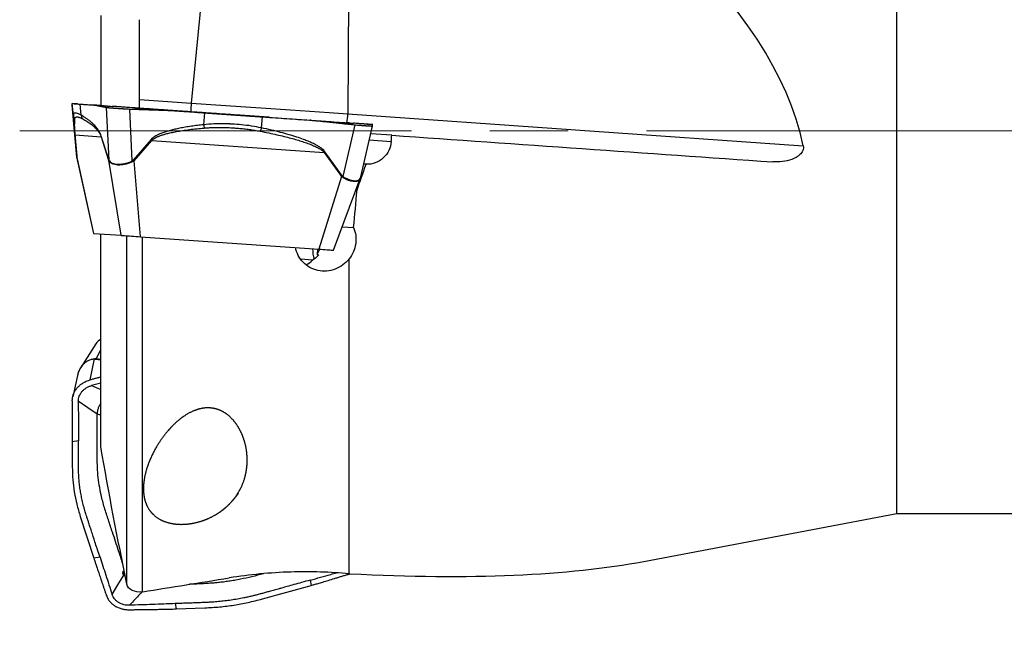
# Model space of a CAD drawing. Units: millimetres. Extents: x 5 to 292, y 5 to 205.
# Drawn here: x 21 to 53, y 151 to 171 of the extents above; entities that cross this region are included whole.
import ezdxf

# ---------------------------------------------------------------- set-up
doc = ezdxf.new("R2010")
doc.units = ezdxf.units.MM
doc.linetypes.add('CENTERX2', pattern=[20.32, 12.7, -2.54, 2.54, -2.54])
doc.layers.add('DÜNNE_LINIE', color=7, linetype='Continuous')
doc.styles.add('SLDTEXTSTYLE1', font='TXT', dxfattribs={"width": 0.75})
doc.dimstyles.new('SLDDIMSTYLE0', dxfattribs={"dimtxt": 3, "dimasz": 3, "dimexe": 0, "dimexo": 0.0625, "dimgap": 0.75, "dimtad": 1, "dimdec": 1, "dimrnd": 1e-09, "dimzin": 12, "dimdsep": 46, "dimtxsty": 'SLDTEXTSTYLE1', "dimsah": 1, "dimcen": 0.09, "dimadec": 0, "dimazin": 3, "dimtfac": 1, "dimtofl": 0, "dimtmove": 0, "dimatfit": 3, "dimfxl": 1, "dimfrac": 2, "dimtolj": 1, "dimtzin": 12, "dimarcsym": 0})

# ---------------------------------------------------------------- blocks, each defined once
blk = doc.blocks.new('_D')
at = {"layer": 'DÜNNE_LINIE', "color": 7}
for p, q in [((218.124, 154.609), (218.124, 139.862)), ((23.159, 146.758), (23.159, 139.862)), ((23.159, 140.862), (218.124, 140.862))]:
    blk.add_line(p, q, dxfattribs=at)
for points in [[(23.159, 140.862), (26.159, 140.112), (26.159, 141.612)], [(218.124, 140.862), (215.124, 141.612), (215.124, 140.112)]]:
    blk.add_solid(points, dxfattribs=at)
at = {"layer": 'DÜNNE_LINIE', "color": 7, "insert": (116.098, 144.73, 0.1), "char_height": 3, "attachment_point": 1, "style": 'SLDTEXTSTYLE1'}
blk.add_mtext('195', dxfattribs=at)

msp = doc.modelspace()

# ---------------------------------------------------------------- linework, layer by layer
at = {"color": 7, "linetype": 'Continuous', "lineweight": 30}
for p, q in [((28.2351, 180.6738), (27.003, 167.914)), ((32.151, 179.8118), (32.0818, 167.5588)), ((49.8744, 167.0092), (49.8744, 179.4092)), ((24.0744, 170.7503), (24.0744, 167.8316)), ((25.3244, 168.0313), (25.3244, 170.6147)), ((23.1465, 167.8961), (23.1486, 167.896)), ((23.3202, 167.884), (23.1465, 167.8961)), ((23.1825, 167.5079), (23.1486, 167.896)), ((25.3244, 168.0313), (27.003, 167.914)), ((25.3244, 167.7427), (25.3244, 168.0313)), ((23.2951, 166.1638), (23.1472, 167.8497)), ((23.3425, 167.8824), (23.3428, 167.8824)), ((23.438, 167.519), (23.4066, 167.8779)), ((23.4067, 167.8779), (23.8483, 167.847)), ((24.2932, 167.8159), (23.7726, 167.8524)), ((24.0469, 167.8332), (23.9916, 167.837)), ((24.2491, 167.773), (24.3351, 166.0626)), ((25.0945, 166.038), (25.0099, 167.7194)), ((26.7216, 167.6461), (25.1429, 167.7565)), ((25.1731, 167.7544), (25.1703, 167.7546)), ((25.1731, 167.7544), (25.5143, 167.7305)), ((26.4842, 167.6627), (26.5054, 167.6612)), ((26.5145, 167.6606), (27.446, 167.5955)), ((27.4099, 167.2123), (27.446, 167.5955)), ((23.1833, 167.516), (23.1825, 167.5079)), ((29.5186, 167.4505), (28.5871, 167.5157)), ((29.2783, 167.1106), (29.3115, 167.465)), ((29.3115, 167.465), (30.8902, 167.3546)), ((30.8628, 167.3565), (30.8902, 167.3546)), ((32.0818, 167.5588), (46.8433, 166.5266)), ((32.3037, 167.2098), (31.916, 165.5325)), ((32.4983, 165.5202), (32.8795, 167.1691)), ((32.6872, 167.229), (32.6883, 167.2289)), ((32.7129, 167.2272), (32.8865, 167.215)), ((32.8865, 167.215), (32.8845, 167.2152)), ((49.8744, 154.6092), (49.8744, 167.0092)), ((23.232, 166.8991), (23.2926, 166.1929)), ((23.2977, 166.172), (23.2371, 166.8782)), ((23.2371, 166.8782), (24.0849, 166.8189)), ((24.0849, 166.8189), (24.0871, 166.8392)), ((24.0849, 166.8189), (24.3256, 166.0618)), ((24.3278, 166.0821), (24.0871, 166.8392)), ((25.6999, 166.7265), (25.1249, 166.0648)), ((25.152, 166.0424), (25.7269, 166.7041)), ((25.7269, 166.7041), (31.3138, 166.3134)), ((33.5024, 166.8712), (32.8216, 166.9188)), ((31.3138, 166.3134), (31.3394, 166.3321)), ((31.3138, 166.3134), (31.872, 165.5341)), ((31.8976, 165.5527), (31.3394, 166.3321)), ((23.2926, 166.1929), (23.2951, 166.1638)), ((23.2977, 166.172), (23.2926, 166.1929)), ((23.2992, 166.1409), (23.2951, 166.1638)), ((23.3092, 166.1061), (23.2951, 166.1638)), ((23.8443, 163.6872), (23.2977, 166.172)), ((23.2977, 166.172), (23.2992, 166.1409)), ((23.2992, 166.1409), (23.3059, 166.1091)), ((23.3033, 166.1086), (23.8378, 163.6876)), ((24.3256, 166.0618), (24.7221, 163.6258)), ((24.3347, 166.0407), (24.3256, 166.0618)), ((24.3351, 166.0626), (24.3278, 166.0821)), ((24.3347, 166.0407), (24.3351, 166.0626)), ((25.1249, 166.0648), (25.0945, 166.038)), ((25.11, 166.0143), (25.0945, 166.038)), ((25.152, 166.0424), (25.11, 166.0143)), ((25.3574, 163.5814), (25.152, 166.0424)), ((32.6719, 165.9273), (32.5937, 165.9328)), ((31.872, 165.5341), (31.142, 163.1769)), ((31.6163, 163.1437), (32.4825, 165.4667)), ((31.8987, 165.5117), (31.872, 165.5341)), ((31.916, 165.5325), (31.8976, 165.5527)), ((31.8987, 165.5117), (31.916, 165.5325)), ((32.4637, 165.4303), (32.4767, 165.4656)), ((32.4764, 165.4651), (32.4983, 165.5202)), ((32.379, 165.0953), (32.3449, 165.0976)), ((31.9006, 163.9062), (32.2673, 163.8805)), ((23.8443, 163.6872), (24.7221, 163.6258)), ((24.0744, 156.7814), (24.0744, 163.6711)), ((24.9194, 152.3136), (24.9194, 163.612)), ((25.3574, 163.5814), (31.142, 163.1769)), ((25.4274, 152.0727), (25.4274, 163.5765)), ((31.0966, 163.1801), (31.084, 163.0001)), ((30.9397, 162.8219), (30.5523, 162.849)), ((31.084, 163.0001), (31.1402, 162.9961)), ((32.1244, 152.6572), (32.1244, 162.8626)), ((23.9107, 160.105), (23.4209, 159.3434)), ((23.723, 158.9376), (23.8734, 159.6173)), ((23.8877, 159.6279), (23.8734, 159.6174)), ((23.8734, 159.6174), (23.8945, 159.6161)), ((23.8877, 159.6279), (23.9173, 159.6278)), ((23.4176, 159.3336), (23.4233, 159.3418)), ((23.3156, 159.0859), (23.162, 158.3918)), ((24.0744, 158.8382), (23.7726, 158.7544)), ((24.0744, 157.7954), (23.955, 157.8316)), ((23.3459, 156.9637), (23.1465, 156.9305)), ((23.1465, 156.9305), (23.1486, 156.1219)), ((23.4067, 154.5114), (23.8483, 153.1563)), ((41.6725, 153.0566), (49.8744, 154.6092)), ((49.8744, 154.6092), (62.778, 154.6092)), ((24.0469, 153.1894), (23.8483, 153.1563)), ((24.8141, 152.7561), (24.8283, 152.7746)), ((24.8188, 152.6085), (24.8421, 152.5925)), ((24.8296, 152.768), (24.8244, 152.7695)), ((24.8433, 152.613), (24.8421, 152.5925)), ((24.8421, 152.5925), (24.8668, 152.5797)), ((29.3115, 151.84), (30.8902, 152.2786)), ((30.86, 152.45), (30.8902, 152.2786)), ((26.4842, 151.6884), (26.5145, 151.5164)), ((26.5145, 151.5164), (27.446, 151.5507))]:
    msp.add_line(p, q, dxfattribs=at)
at = {"color": 8, "linetype": 'Continuous', "lineweight": 30}
for p, q in [((32.776, 166.7215), (33.4884, 166.6717)), ((23.9173, 159.6278), (24.0744, 159.9176)), ((23.8945, 159.6161), (24.0744, 159.5907)), ((24.0744, 159.6056), (23.9173, 159.6278)), ((23.4027, 159.3118), (23.4176, 159.3336)), ((23.7726, 158.7544), (24.0744, 158.6304)), ((24.8622, 152.6031), (24.8433, 152.613))]:
    msp.add_line(p, q, dxfattribs=at)
at = {"color": 7, "linetype": 'Continuous', "lineweight": 30, "flags": 128}
for points in [[(27.003, 167.914), (27.3232, 167.8916), (27.6446, 167.8691), (27.9669, 167.8466), (28.2897, 167.824), (28.6128, 167.8014), (28.9357, 167.7788), (29.2581, 167.7563), (29.5797, 167.7338), (29.9002, 167.7114), (30.2191, 167.6891), (30.5362, 167.6669), (30.851, 167.6449), (31.1633, 167.623), (31.4728, 167.6014), (31.7791, 167.58), (32.0818, 167.5588)], [(29.5489, 167.4484), (29.5277, 167.4499), (29.5186, 167.4505)], [(23.8378, 163.6876), (23.838, 163.6876), (23.8443, 163.6872)], [(24.7221, 163.6258), (24.7379, 163.6247), (24.7626, 163.623), (24.796, 163.6206), (24.8375, 163.6177), (24.8864, 163.6143), (24.9419, 163.6104), (25.0031, 163.6062), (25.069, 163.6015), (25.1385, 163.5967), (25.2105, 163.5916), (25.2839, 163.5865), (25.3574, 163.5814)], [(31.084, 163.0001), (31.1334, 163.087), (31.1725, 163.1747)], [(31.142, 163.1769), (31.214, 163.1718), (31.2831, 163.167), (31.3482, 163.1625), (31.4081, 163.1583), (31.462, 163.1545), (31.5088, 163.1512), (31.5479, 163.1485), (31.5786, 163.1463), (31.6004, 163.1448), (31.613, 163.1439), (31.6163, 163.1437)], [(23.3425, 158.2459), (23.3443, 157.5773), (23.3459, 156.9637)], [(23.955, 157.8316), (23.6488, 158.0387), (23.3425, 158.2459)], [(24.4387, 151.9873), (24.6287, 152.2979), (24.8188, 152.6085)]]:
    msp.add_lwpolyline(points, dxfattribs=at)
at = {"color": 8, "linetype": 'Continuous', "lineweight": 30}
for centre, radius, start, end in [((30.1143, 167.6086), 3.1263, 174.39388, 179.67067), ((30.7852, 167.5617), 1.2966, 347.11478, 359.87142)]:
    msp.add_arc(centre, radius, start, end, dxfattribs=at)
at = {"color": 7, "linetype": 'Continuous', "lineweight": 30}
for centre, radius, start, end in [((23.3049, 166.9058), 0.0732, 185.26292, 202.15566), ((26.6866, 167.89), 1.5256, 229.69751, 231.01732), ((24.4132, 166.0625), 0.0876, 167.12022, 180.47689), ((26.1128, 167.2291), 1.5269, 229.68557, 231.00377), ((31.4829, 166.0957), 0.6832, 304.71634, 307.37158), ((32.3035, 163.1942), 1.3641, 180.13122, 194.70416), ((30.2458, 163.5303), 0.9916, 299.36725, 314.40483), ((23.9703, 159.4967), 0.1414, 111.98833, 122.36397)]:
    msp.add_arc(centre, radius, start, end, dxfattribs=at)
for centre, major_axis, ratio, start_param, end_param in [((-14.883, 168.8782), (61.874, -4.4645), 0.3444894, 0.0982769, 0.7324523), ((31.0697, 166.798), (1.1427, 15.9521), 0.1514125, 4.7153208, 4.7278269), ((30.1839, 165.9483), (5.7225, 16.1011), 0.1377608, 4.7083717, 4.7600131), ((30.0548, 166.7954), (1.1565, 16.1441), 0.1514125, 4.5416952, 4.6177342), ((24.4196, 159.8657), (0.5817, 0.0118), 0.8582867, 2.188555, 2.6182709), ((-14.883, 176.0913), (61.7624, -19.9645), 0.2013617, 5.6405822, 5.9298355), ((-1127.3665, 42.6757), (1239.0299, 128.3654), 0.0217348, 5.9056345, 5.9118659)]:
    msp.add_ellipse(centre, major_axis=major_axis, ratio=ratio, start_param=start_param, end_param=end_param, dxfattribs=at)
for points, knots in [([(23.1472, 167.8497), (23.1472, 167.8505), (23.1471, 167.8521), (23.1471, 167.8544), (23.147, 167.8566), (23.147, 167.8588), (23.1469, 167.8607), (23.1469, 167.8623), (23.1468, 167.8645), (23.1468, 167.8674), (23.1466, 167.8714), (23.1465, 167.877), (23.1463, 167.8832), (23.1462, 167.8888), (23.1462, 167.8928), (23.1463, 167.8955), (23.1465, 167.8959), (23.1465, 167.8961)], [0, 0, 0, 0, 0.04386619, 0.08772938, 0.13159026, 0.17544762, 0.21930278, 0.24909862, 0.28338195, 0.33645928, 0.40833191, 0.498998, 0.62981475, 0.74458822, 0.84453983, 0.92967516, 1, 1, 1, 1]), ([(23.1486, 167.896), (23.1523, 167.8957), (23.1597, 167.8952), (23.2093, 167.8917), (23.2883, 167.8862), (23.3668, 167.8807), (23.4067, 167.8779)], [0, 0, 0, 0, 0.25440351, 0.50018228, 0.74572977, 1, 1, 1, 1]), ([(23.3444, 167.8823), (23.3456, 167.8822), (23.3484, 167.882), (23.3709, 167.8804), (23.4079, 167.8778), (23.4593, 167.8743), (23.5235, 167.8698), (23.5984, 167.8645), (23.6817, 167.8587), (23.7423, 167.8545), (23.7726, 167.8524)], [0, 0, 0, 0, 0.0975691, 0.2265692, 0.3555049, 0.4843004, 0.6131449, 0.7421422, 0.8711555, 1, 1, 1, 1]), ([(23.3464, 167.8821), (23.3464, 167.8821), (23.3461, 167.8822), (23.3459, 167.8822), (23.3458, 167.8822), (23.3459, 167.8822), (23.3459, 167.8822)], [0, 0, 0, 0, 0.0657933, 0.3771953, 0.6885969, 1, 1, 1, 1]), ([(23.8483, 167.847), (23.8578, 167.8461), (23.8791, 167.8441), (23.9147, 167.8388), (23.9576, 167.8315), (24.0076, 167.822), (24.0542, 167.8125), (24.0943, 167.8041), (24.1257, 167.7976), (24.1565, 167.7913), (24.1874, 167.7851), (24.2182, 167.779), (24.2388, 167.775), (24.249, 167.773)], [0, 0, 0, 0, 0.0713763, 0.1605709, 0.2675924, 0.392444, 0.5351297, 0.6155924, 0.6924739, 0.7693548, 0.8462365, 0.9231178, 1, 1, 1, 1]), ([(23.9916, 167.837), (23.9762, 167.8381), (23.9363, 167.8409), (23.8986, 167.8431), (23.8754, 167.8445)], [0, 0, 0, 0, 0.3847573, 1, 1, 1, 1]), ([(24.0469, 167.8331), (24.1096, 167.8288), (24.2404, 167.8196), (24.3708, 167.8105), (24.4387, 167.8058)], [0, 0, 0, 0, 0.4789719, 1, 1, 1, 1]), ([(24.2491, 167.773), (24.2584, 167.7713), (24.2753, 167.7684), (24.3069, 167.7652), (24.334, 167.7631), (24.3583, 167.7614), (24.3822, 167.7593), (24.4093, 167.7572), (24.4379, 167.755), (24.468, 167.7528), (24.4994, 167.7505), (24.5539, 167.7467), (24.6376, 167.7408), (24.7242, 167.7355), (24.7861, 167.7313), (24.8238, 167.7286), (24.8742, 167.7255), (24.9376, 167.7221), (24.9844, 167.7203), (25.0099, 167.7194)], [0, 0, 0, 0, 0.0902874, 0.1622182, 0.2157795, 0.2509687, 0.293253, 0.3352232, 0.3768833, 0.4182355, 0.4592858, 0.5000363, 0.6226821, 0.748877, 0.774763, 0.8128195, 0.8630467, 0.9254412, 1, 1, 1, 1]), ([(25.0071, 167.766), (24.9752, 167.7682), (24.9114, 167.7727), (24.8182, 167.7792), (24.7297, 167.7854), (24.6486, 167.7911), (24.5771, 167.7961), (24.5172, 167.8003), (24.469, 167.8037), (24.4488, 167.8051), (24.4387, 167.8058)], [0, 0, 0, 0, 0.12501726, 0.25009334, 0.37510807, 0.49998591, 0.62491191, 0.7499852, 0.87507614, 1, 1, 1, 1]), ([(25.1731, 167.7544), (24.9495, 167.77), (24.7103, 167.7868), (24.471, 167.8035), (24.4553, 167.8046)], [0, 0, 0, 0, 0.9345516, 1, 1, 1, 1]), ([(26.4842, 167.6627), (26.238, 167.6799), (25.7457, 167.7144), (25.2533, 167.7488), (25.0071, 167.766)], [0, 0, 0, 0, 0.500042, 1, 1, 1, 1]), ([(25.0099, 167.7194), (25.0319, 167.7187), (25.0759, 167.7172), (25.142, 167.7149), (25.208, 167.7125), (25.2739, 167.7101), (25.3329, 167.7078), (25.387, 167.7057), (25.4458, 167.7037), (25.5257, 167.701), (25.6338, 167.6975), (25.781, 167.6927), (25.9497, 167.6872), (26.123, 167.6807), (26.2733, 167.6742), (26.4014, 167.6678), (26.4793, 167.6629), (26.5145, 167.6606)], [0, 0, 0, 0, 0.0438663, 0.0877297, 0.1315902, 0.1754479, 0.2193029, 0.2490989, 0.283382, 0.3364595, 0.4083316, 0.4989982, 0.629815, 0.7445879, 0.8445398, 0.9296748, 1, 1, 1, 1]), ([(26.0766, 167.6912), (26.0857, 167.6906), (26.1292, 167.6876), (26.2029, 167.6824), (26.2938, 167.676), (26.3782, 167.6701), (26.4739, 167.6634), (26.5868, 167.6555), (26.7065, 167.6472), (26.8096, 167.64), (26.903, 167.6334), (26.9987, 167.6267), (27.1062, 167.6192), (27.2163, 167.6115), (27.3575, 167.6017), (27.53, 167.5896), (27.7345, 167.5753), (27.9396, 167.561), (28.1431, 167.5467), (28.3228, 167.5341), (28.4864, 167.5227), (28.6438, 167.5117), (28.8178, 167.4995), (29.0003, 167.4868), (29.1832, 167.474), (29.366, 167.4612), (29.4879, 167.4527), (29.5489, 167.4484)], [0, 0, 0, 0, 0.0081068, 0.0384082, 0.0652203, 0.088543, 0.1130571, 0.1498398, 0.1884211, 0.2187836, 0.2409278, 0.2707175, 0.3029157, 0.3349311, 0.3667726, 0.425555, 0.4842005, 0.5427656, 0.6013071, 0.6581919, 0.6960117, 0.7407014, 0.7922648, 0.8442526, 0.8961683, 0.9480841, 1, 1, 1, 1]), ([(28.5871, 167.5157), (28.427, 167.5269), (28.112, 167.5489), (27.6447, 167.5816), (27.1815, 167.614), (26.8767, 167.6353), (26.7216, 167.6461)], [0, 0, 0, 0, 0.2544035, 0.5001823, 0.7457297, 1, 1, 1, 1]), ([(27.446, 167.5955), (27.6061, 167.5843), (27.9211, 167.5622), (28.3884, 167.5296), (28.8516, 167.4972), (29.1564, 167.4759), (29.3115, 167.465)], [0, 0, 0, 0, 0.2544036, 0.5001823, 0.7457298, 1, 1, 1, 1]), ([(23.1825, 167.5079), (23.186, 167.4874), (23.193, 167.4467), (23.2178, 167.4133), (23.2301, 167.3967)], [0, 0, 0, 0, 0.501441, 1, 1, 1, 1]), ([(23.1869, 167.4473), (23.1875, 167.4409), (23.1891, 167.4209), (23.1922, 167.3842), (23.1958, 167.3388), (23.1993, 167.2932), (23.2031, 167.2449), (23.2073, 167.1933), (23.2118, 167.1378), (23.2162, 167.0851), (23.2203, 167.0361), (23.2241, 166.9919), (23.2279, 166.9474), (23.2307, 166.9146), (23.232, 166.8991)], [0, 0, 0, 0, 0.0620648, 0.1959753, 0.3156344, 0.4255851, 0.5259208, 0.6313195, 0.725505, 0.8088218, 0.8644787, 0.9145974, 0.9595839, 1, 1, 1, 1]), ([(23.2371, 166.8782), (23.2362, 166.8914), (23.2344, 166.9195), (23.2321, 166.96), (23.2299, 167.0029), (23.2281, 167.047), (23.2266, 167.0905), (23.2256, 167.1332), (23.2251, 167.1774), (23.2251, 167.2227), (23.2256, 167.2696), (23.2265, 167.3155), (23.2275, 167.3592), (23.2293, 167.3842), (23.2301, 167.3967)], [0, 0, 0, 0, 0.03091221, 0.06618068, 0.11480746, 0.1707486, 0.23430776, 0.30569139, 0.38504425, 0.4853553, 0.59881021, 0.72871518, 0.86466478, 1, 1, 1, 1]), ([(23.2301, 167.3967), (23.2308, 167.4026), (23.2322, 167.4144), (23.2367, 167.4286), (23.243, 167.4404), (23.2515, 167.4497), (23.2627, 167.4569), (23.2758, 167.4611), (23.2911, 167.4633), (23.3076, 167.4635), (23.3302, 167.4612), (23.359, 167.455), (23.3956, 167.4433), (23.4364, 167.427), (23.467, 167.4116), (23.4823, 167.404)], [0, 0, 0, 0, 0.0664872, 0.1330481, 0.1997308, 0.2665832, 0.3336523, 0.4112726, 0.4677386, 0.5369574, 0.606353, 0.7040498, 0.8024644, 0.9010698, 1, 1, 1, 1]), ([(24.0871, 166.8392), (24.0815, 166.8555), (24.0694, 166.8906), (24.0469, 166.9409), (24.0186, 166.9945), (23.984, 167.0496), (23.9444, 167.1042), (23.8998, 167.1582), (23.8455, 167.2165), (23.7808, 167.278), (23.7051, 167.3414), (23.6224, 167.403), (23.5325, 167.4633), (23.4703, 167.4999), (23.438, 167.519)], [0, 0, 0, 0, 0.0291309, 0.062448, 0.108502, 0.1616145, 0.2220804, 0.2901011, 0.3658166, 0.4703138, 0.585886, 0.7126403, 0.8506574, 1, 1, 1, 1]), ([(23.438, 167.519), (23.4407, 167.4977), (23.4462, 167.4552), (23.4702, 167.421), (23.4823, 167.404)], [0, 0, 0, 0, 0.50000321, 1, 1, 1, 1]), ([(23.4823, 167.404), (23.5079, 167.39), (23.5574, 167.363), (23.6292, 167.3194), (23.6959, 167.2751), (23.7576, 167.2302), (23.8141, 167.1848), (23.8671, 167.1374), (23.9165, 167.088), (23.9618, 167.036), (24.0012, 166.9838), (24.0346, 166.9307), (24.0623, 166.879), (24.0779, 166.8375), (24.0849, 166.8189)], [0, 0, 0, 0, 0.1284518, 0.2481103, 0.3589938, 0.4611259, 0.5545367, 0.6392659, 0.7235714, 0.7978976, 0.8623917, 0.9172803, 0.9629335, 1, 1, 1, 1]), ([(29.5489, 167.4484), (29.7951, 167.4312), (30.2874, 167.3968), (30.7798, 167.3623), (31.026, 167.3451)], [0, 0, 0, 0, 0.500042, 1, 1, 1, 1]), ([(30.8952, 167.3543), (30.8865, 167.3549), (30.8758, 167.3556), (30.865, 167.3564), (30.8628, 167.3565)], [0, 0, 0, 0, 0.8010822, 1, 1, 1, 1]), ([(30.8902, 167.3546), (30.9239, 167.352), (30.9998, 167.3462), (31.1261, 167.3345), (31.2775, 167.3196), (31.4539, 167.3013), (31.6178, 167.2836), (31.759, 167.2681), (31.8693, 167.2561), (31.9779, 167.2444), (32.0865, 167.2328), (32.1951, 167.2212), (32.2675, 167.2136), (32.3037, 167.2098)], [0, 0, 0, 0, 0.0713758, 0.1605709, 0.2675925, 0.3924446, 0.5351294, 0.6155922, 0.6924738, 0.7693552, 0.8462365, 0.9231181, 1, 1, 1, 1]), ([(30.893, 167.3544), (31.1056, 167.3396), (31.5614, 167.3077), (32.0173, 167.2758), (32.2605, 167.2588)], [0, 0, 0, 0, 0.4664219, 1, 1, 1, 1]), ([(31.026, 167.3451), (31.0579, 167.3429), (31.1217, 167.3384), (31.2149, 167.3319), (31.3034, 167.3257), (31.3845, 167.3201), (31.456, 167.3151), (31.5159, 167.3109), (31.5641, 167.3075), (31.5843, 167.3061), (31.5944, 167.3054)], [0, 0, 0, 0, 0.1250169, 0.250093, 0.3751072, 0.4999852, 0.6249113, 0.7499853, 0.8750741, 1, 1, 1, 1]), ([(32.1576, 167.2653), (32.1344, 167.2672), (32.0968, 167.2702), (32.0569, 167.273), (32.0415, 167.2741)], [0, 0, 0, 0, 0.6152469, 1, 1, 1, 1]), ([(32.6905, 167.2287), (32.6891, 167.2288), (32.6862, 167.229), (32.6623, 167.2307), (32.6251, 167.2333), (32.5738, 167.2369), (32.5096, 167.2414), (32.4347, 167.2466), (32.3514, 167.2525), (32.2908, 167.2567), (32.2605, 167.2588)], [0, 0, 0, 0, 0.1250173, 0.2500936, 0.3751079, 0.4999855, 0.6249113, 0.7499858, 0.875074, 1, 1, 1, 1]), ([(27.4099, 167.2123), (27.3425, 167.2047), (27.2082, 167.1897), (27.0085, 167.1617), (26.8177, 167.1308), (26.6399, 167.0979), (26.4793, 167.0638), (26.3269, 167.0264), (26.1835, 166.9852), (26.0506, 166.9393), (25.9438, 166.8943), (25.8602, 166.8515), (25.7968, 166.812), (25.7429, 166.7716), (25.7137, 166.741), (25.6999, 166.7265)], [0, 0, 0, 0, 0.11274472, 0.22445109, 0.33517747, 0.43411987, 0.52503473, 0.60799868, 0.69515005, 0.77302893, 0.84192085, 0.8879418, 0.9293832, 0.96658126, 1, 1, 1, 1]), ([(25.7269, 166.7041), (25.7404, 166.7162), (25.7692, 166.7422), (25.8261, 166.7786), (25.899, 166.8163), (25.9904, 166.8539), (26.0966, 166.8898), (26.2178, 166.924), (26.3613, 166.9581), (26.5303, 166.9915), (26.7296, 167.0245), (26.9505, 167.0551), (27.1847, 167.0825), (27.3435, 167.0965), (27.4227, 167.1035)], [0, 0, 0, 0, 0.03091235, 0.06618107, 0.11480749, 0.17074875, 0.23430802, 0.30569154, 0.38504445, 0.48535521, 0.59881043, 0.72871523, 0.86466457, 1, 1, 1, 1]), ([(29.2782, 167.1106), (29.1725, 167.131), (28.9596, 167.172), (28.642, 167.2098), (28.4173, 167.2265), (28.2904, 167.2327), (28.2505, 167.2344), (28.2104, 167.2359), (28.1702, 167.2372), (28.1299, 167.2383), (27.9874, 167.2412), (27.7469, 167.2404), (27.5205, 167.2215), (27.4099, 167.2123)], [0, 0, 0, 0, 0.1763107, 0.3549559, 0.5146336, 0.5357406, 0.5568953, 0.5780983, 0.5993512, 0.6206541, 0.6420083, 0.8250917, 1, 1, 1, 1]), ([(27.4099, 167.2123), (27.4122, 167.1919), (27.4167, 167.1513), (27.4207, 167.1194), (27.4227, 167.1035)], [0, 0, 0, 0, 0.5014416, 1, 1, 1, 1]), ([(27.4227, 167.1035), (27.4635, 167.1066), (27.5452, 167.1128), (27.668, 167.1188), (27.791, 167.1224), (27.9142, 167.1236), (28.044, 167.1225), (28.1672, 167.1191), (28.2913, 167.1136), (28.41, 167.1067), (28.5533, 167.0959), (28.7135, 167.0806), (28.8897, 167.0591), (29.0652, 167.0334), (29.1807, 167.0121), (29.2385, 167.0014)], [0, 0, 0, 0, 0.0664871, 0.1330481, 0.1997309, 0.2665831, 0.3336525, 0.4112724, 0.4677388, 0.5369573, 0.6063532, 0.70405, 0.8024648, 0.90107, 1, 1, 1, 1]), ([(29.2783, 167.1106), (29.2725, 167.0899), (29.2609, 167.0486), (29.246, 167.0172), (29.2385, 167.0014)], [0, 0, 0, 0, 0.5000041, 1, 1, 1, 1]), ([(29.2385, 167.0014), (29.3315, 166.9828), (29.5109, 166.9467), (29.7695, 166.89), (30.0081, 166.8338), (30.2268, 166.7779), (30.4255, 166.7225), (30.6101, 166.6659), (30.7794, 166.6081), (30.932, 166.5486), (31.0616, 166.4901), (31.1676, 166.4319), (31.2522, 166.3762), (31.2947, 166.3329), (31.3138, 166.3134)], [0, 0, 0, 0, 0.1284521, 0.2481103, 0.3589939, 0.4611259, 0.5545369, 0.6392661, 0.7235719, 0.7978979, 0.8623917, 0.9172802, 0.9629336, 1, 1, 1, 1]), ([(31.3394, 166.3321), (31.3258, 166.349), (31.2967, 166.3852), (31.2359, 166.4382), (31.156, 166.4954), (31.0539, 166.5552), (30.9335, 166.6154), (30.7946, 166.676), (30.6227, 166.7426), (30.4148, 166.8141), (30.1681, 166.8895), (29.8951, 166.9644), (29.5959, 167.0393), (29.3869, 167.0862), (29.2783, 167.1106)], [0, 0, 0, 0, 0.029131, 0.0624478, 0.1085024, 0.1616145, 0.2220805, 0.2901011, 0.3658167, 0.4703138, 0.585886, 0.7126406, 0.8506576, 1, 1, 1, 1]), ([(32.3037, 167.2098), (32.333, 167.2067), (32.3856, 167.2012), (32.4522, 167.1956), (32.4999, 167.1921), (32.5375, 167.1894), (32.5705, 167.1867), (32.6039, 167.1842), (32.6355, 167.1818), (32.6654, 167.1796), (32.6933, 167.1776), (32.7369, 167.1745), (32.7903, 167.1707), (32.8276, 167.1688), (32.8472, 167.1676), (32.8574, 167.1669), (32.868, 167.1665), (32.8771, 167.1669), (32.8786, 167.1683), (32.8795, 167.1691)], [0, 0, 0, 0, 0.0902881, 0.1622177, 0.2157797, 0.25097, 0.2932526, 0.3352225, 0.376883, 0.418237, 0.4592869, 0.5000367, 0.6226816, 0.7488769, 0.7747634, 0.8128196, 0.8630466, 0.9254425, 1, 1, 1, 1]), ([(32.8845, 167.2152), (32.8808, 167.2154), (32.8734, 167.2159), (32.8238, 167.2194), (32.7448, 167.2249), (32.6663, 167.2304), (32.6264, 167.2332)], [0, 0, 0, 0, 0.2544035, 0.5001823, 0.7457298, 1, 1, 1, 1]), ([(32.6867, 167.229), (32.6867, 167.229), (32.687, 167.229), (32.6872, 167.229), (32.6873, 167.229), (32.6872, 167.229), (32.6872, 167.229)], [0, 0, 0, 0, 0.0657563, 0.3771707, 0.6885845, 1, 1, 1, 1]), ([(32.7175, 167.2227), (32.7126, 167.2234), (32.7033, 167.2249), (32.6945, 167.2275), (32.6903, 167.2288)], [0, 0, 0, 0, 0.5271822, 1, 1, 1, 1]), ([(32.7726, 167.2106), (32.7615, 167.2152), (32.7402, 167.2242), (32.7218, 167.2261), (32.7129, 167.227)], [0, 0, 0, 0, 0.5172223, 1, 1, 1, 1]), ([(32.8854, 167.2046), (32.8639, 167.2072), (32.8157, 167.213), (32.7675, 167.219), (32.7406, 167.2223)], [0, 0, 0, 0, 0.4440987, 1, 1, 1, 1]), ([(32.8795, 167.1691), (32.8796, 167.1699), (32.8799, 167.1715), (32.8802, 167.1738), (32.8806, 167.176), (32.8809, 167.1781), (32.8812, 167.18), (32.8815, 167.1816), (32.8818, 167.1837), (32.8823, 167.1866), (32.883, 167.1906), (32.8839, 167.196), (32.8848, 167.201), (32.8852, 167.2036), (32.8853, 167.2042)], [0, 0, 0, 0, 0.0655189, 0.1310324, 0.1965424, 0.2620472, 0.3275487, 0.3720514, 0.4232565, 0.5025322, 0.6098802, 0.7452988, 0.9406841, 1, 1, 1, 1]), ([(33.4884, 166.6717), (33.4811, 166.5687), (33.4543, 166.469), (33.3649, 166.2846), (33.3027, 166.2014), (33.0773, 165.9962), (32.8747, 165.9204), (32.6719, 165.9273)], [0, 0, 0, 0, 0.25, 0.25, 0.5, 0.5, 1, 1, 1, 1]), ([(46.8433, 166.5266), (46.8543, 166.4742), (46.8489, 166.4195), (46.8096, 166.3214), (46.777, 166.2781), (46.6625, 166.1679), (46.5669, 166.1193), (46.2738, 166.0131), (46.0635, 165.9929), (45.8563, 166.0074)], [0, 0, 0, 0, 0.125, 0.125, 0.25, 0.25, 0.5, 0.5, 1, 1, 1, 1]), ([(25.11, 166.0143), (25.0695, 165.9964), (24.9882, 165.9605), (24.8624, 165.9255), (24.7385, 165.9052), (24.6221, 165.9015), (24.5202, 165.9134), (24.4375, 165.9411), (24.3739, 165.9823), (24.3477, 166.0213), (24.3347, 166.0407)], [0, 0, 0, 0, 0.1240004, 0.2489448, 0.3758384, 0.5056642, 0.6344323, 0.759041, 0.8805324, 1, 1, 1, 1]), ([(24.3351, 166.0626), (24.3484, 166.0438), (24.3751, 166.0059), (24.4385, 165.9664), (24.5196, 165.9401), (24.6189, 165.9289), (24.7319, 165.9325), (24.8523, 165.9519), (24.9751, 165.9856), (25.0548, 166.0205), (25.0945, 166.038)], [0, 0, 0, 0, 0.1200437, 0.2415981, 0.3658928, 0.4940819, 0.6234997, 0.7502153, 0.8753331, 1, 1, 1, 1]), ([(32.48, 165.4676), (32.4777, 165.4577), (32.4744, 165.4436), (32.4654, 165.4349), (32.4627, 165.4323)], [0, 0, 0, 0, 0.70144458, 1, 1, 1, 1]), ([(32.2673, 163.8805), (32.3366, 163.7171), (32.3598, 163.5333), (32.3225, 163.2679), (32.2981, 163.1799), (32.227, 163.0133), (32.1811, 162.9352), (32.1244, 162.8626)], [0, 0, 0, 0, 0.5, 0.5, 0.75, 0.75, 1, 1, 1, 1]), ([(32.1244, 162.8626), (32.0654, 162.7878), (31.9975, 162.7222), (31.844, 162.6095), (31.7593, 162.5636), (31.4929, 162.4635), (31.2944, 162.4478), (30.9303, 162.526), (30.7622, 162.6193), (30.5067, 162.8823), (30.4199, 163.0494), (30.3833, 163.2299)], [0, 0, 0, 0, 0.125, 0.125, 0.25, 0.25, 0.5, 0.5, 0.75, 0.75, 1, 1, 1, 1]), ([(23.8734, 159.6173), (23.8371, 159.6124), (23.7639, 159.6025), (23.6566, 159.5592), (23.5556, 159.4943), (23.4657, 159.4068), (23.3931, 159.301), (23.3423, 159.1923), (23.3249, 159.1175), (23.3174, 159.0854)], [0, 0, 0, 0, 0.1420646, 0.2859156, 0.4330111, 0.5847143, 0.7378731, 0.8878333, 1, 1, 1, 1]), ([(23.416, 159.3343), (23.4065, 159.3188), (23.3801, 159.2757), (23.3435, 159.1923), (23.3251, 159.1217), (23.315, 159.0828)], [0, 0, 0, 0, 0.202369, 0.5607803, 1, 1, 1, 1]), ([(24.0744, 159.0305), (24.0664, 159.0284), (24.0221, 159.0167), (23.9413, 158.9953), (23.8321, 158.9665), (23.7593, 158.9472), (23.723, 158.9376)], [0, 0, 0, 0, 0.0681684, 0.3787789, 0.6893892, 1, 1, 1, 1]), ([(23.1472, 158.2571), (23.1477, 158.2761), (23.1486, 158.3116), (23.1554, 158.3606), (23.1638, 158.4014), (23.1727, 158.4344), (23.1809, 158.4596), (23.1992, 158.5101), (23.2357, 158.5854), (23.288, 158.6585), (23.3289, 158.7046), (23.3525, 158.729), (23.3775, 158.7526), (23.4039, 158.7753), (23.4316, 158.797), (23.4605, 158.8178), (23.4904, 158.8373), (23.5262, 158.8587), (23.5739, 158.8838), (23.6407, 158.9132), (23.6935, 158.9288), (23.723, 158.9376)], [0, 0, 0, 0, 0.0629828, 0.1175156, 0.1635983, 0.2012297, 0.2304079, 0.2511345, 0.3773263, 0.4999675, 0.5348789, 0.5700096, 0.6053621, 0.6409393, 0.6767423, 0.7127744, 0.749037, 0.7842257, 0.8377864, 0.9097141, 1, 1, 1, 1]), ([(23.3425, 158.2459), (23.344, 158.2737), (23.3469, 158.3292), (23.3708, 158.411), (23.408, 158.489), (23.4593, 158.5613), (23.5235, 158.6255), (23.5984, 158.6802), (23.6817, 158.725), (23.7423, 158.7446), (23.7726, 158.7544)], [0, 0, 0, 0, 0.1250161, 0.2500928, 0.3751072, 0.4999855, 0.6249112, 0.749985, 0.8750743, 1, 1, 1, 1]), ([(23.1472, 158.2571), (23.1472, 158.2376), (23.1471, 158.1987), (23.1471, 158.1404), (23.147, 158.0821), (23.147, 158.0238), (23.1469, 157.9719), (23.1469, 157.9241), (23.1468, 157.8722), (23.1468, 157.8016), (23.1466, 157.7059), (23.1465, 157.5757), (23.1463, 157.4265), (23.1462, 157.2736), (23.1462, 157.1413), (23.1463, 157.0289), (23.1465, 156.9611), (23.1465, 156.9305)], [0, 0, 0, 0, 0.0438665, 0.0877297, 0.1315903, 0.1754481, 0.2193031, 0.2490988, 0.2833822, 0.3364597, 0.4083318, 0.4989983, 0.6298148, 0.7445878, 0.8445396, 0.9296748, 1, 1, 1, 1]), ([(24.0744, 158.1808), (24.0611, 158.1628), (24.0262, 158.1158), (23.9891, 158.0316), (23.9602, 157.9324), (23.9567, 157.8651), (23.955, 157.8316)], [0, 0, 0, 0, 0.1724216, 0.4494371, 0.7251485, 1, 1, 1, 1]), ([(27.9405, 154.6587), (28.2304, 154.8854), (28.3811, 155.0543), (28.619, 155.4237), (28.7008, 155.6166), (28.8042, 156.0176), (28.8251, 156.2264), (28.8067, 156.6414), (28.7678, 156.8525), (28.6589, 157.1595), (28.6143, 157.2599), (28.5046, 157.4553), (28.4391, 157.5508), (28.2845, 157.7261), (28.1937, 157.8077), (27.9835, 157.9403), (27.8616, 157.9918), (27.6646, 158.0285), (27.5955, 158.0343), (27.4578, 158.0316), (27.3892, 158.0234), (27.1838, 157.9804), (27.0549, 157.9287), (26.8125, 157.7976), (26.7032, 157.7206), (26.4997, 157.553), (26.4053, 157.4616), (26.1469, 157.1804), (26.0039, 156.9814), (25.7606, 156.5698), (25.6641, 156.3622), (25.5204, 155.9472), (25.4734, 155.7384), (25.4521, 155.4382), (25.453, 155.3397), (25.4744, 155.1463), (25.495, 155.0519), (25.5905, 154.7837), (25.7016, 154.6196), (25.9584, 154.4313), (26.059, 154.3784), (26.285, 154.2999), (26.4116, 154.2741), (26.6751, 154.2532), (26.815, 154.2579), (27.0892, 154.295), (27.2265, 154.3276), (27.4851, 154.4136), (27.6093, 154.4679), (27.8362, 154.5902), (27.9405, 154.6587), (28.2304, 154.8854)], [-0.03125, -0.03125, 0, 0, 0.0625, 0.0625, 0.125, 0.125, 0.1875, 0.1875, 0.25, 0.25, 0.28125, 0.28125, 0.3125, 0.3125, 0.34375, 0.34375, 0.375, 0.375, 0.390625, 0.390625, 0.40625, 0.40625, 0.4375, 0.4375, 0.46875, 0.46875, 0.5, 0.5, 0.5625, 0.5625, 0.625, 0.625, 0.6875, 0.6875, 0.71875, 0.71875, 0.75, 0.75, 0.8125, 0.8125, 0.84375, 0.84375, 0.875, 0.875, 0.90625, 0.90625, 0.9375, 0.9375, 0.96875, 0.96875, 1, 1, 1.0625, 1.0625]), ([(24.0832, 155.2096), (24.0616, 155.3169), (24.0184, 155.5315), (23.9773, 155.8569), (23.958, 156.1847), (23.9537, 156.6235), (23.9532, 157.1723), (23.9544, 157.6118), (23.955, 157.8316)], [0, 0, 0, 0, 0.1248597, 0.2497587, 0.3746839, 0.4997188, 0.749831, 1, 1, 1, 1]), ([(24.0469, 153.1894), (24.0209, 153.2689), (23.9718, 153.4192), (23.9023, 153.6318), (23.8412, 153.8187), (23.7937, 153.9642), (23.7581, 154.0734), (23.7326, 154.1514), (23.709, 154.2238), (23.6823, 154.306), (23.6509, 154.4029), (23.6179, 154.5056), (23.5898, 154.5942), (23.5649, 154.6744), (23.5408, 154.7567), (23.5154, 154.849), (23.4914, 154.9438), (23.463, 155.0654), (23.4325, 155.2141), (23.4029, 155.3906), (23.3797, 155.5678), (23.3629, 155.744), (23.3541, 155.8997), (23.3501, 156.0415), (23.3478, 156.1781), (23.3467, 156.3291), (23.3463, 156.4875), (23.3459, 156.6463), (23.3458, 156.805), (23.3459, 156.9108), (23.3459, 156.9637)], [0, 0, 0, 0, 0.0646615, 0.1223499, 0.173065, 0.2168069, 0.2407328, 0.2619034, 0.2803189, 0.2996751, 0.3287186, 0.3591822, 0.3831561, 0.400641, 0.4241628, 0.4495863, 0.4748656, 0.5000073, 0.5464217, 0.5927278, 0.6389704, 0.6851945, 0.7301103, 0.7599728, 0.7952594, 0.8359735, 0.8770228, 0.9180152, 0.9590076, 1, 1, 1, 1]), ([(23.1486, 156.1219), (23.1523, 155.983), (23.1597, 155.7098), (23.2093, 155.3059), (23.2883, 154.9065), (23.3668, 154.6446), (23.4067, 154.5114)], [0, 0, 0, 0, 0.2544038, 0.5001822, 0.7457294, 1, 1, 1, 1]), ([(24.7875, 152.9811), (24.7416, 153.1204), (24.6298, 153.4598), (24.4725, 153.9323), (24.3206, 154.4001), (24.1841, 154.8), (24.1168, 155.073), (24.0832, 155.2096)], [0, 0, 0, 0, 0.1882071, 0.4584524, 0.6388024, 0.8193362, 1, 1, 1, 1]), ([(23.8483, 153.1563), (23.8578, 153.1275), (23.8791, 153.0625), (23.9147, 152.9554), (23.9576, 152.8274), (24.0076, 152.6786), (24.0542, 152.5407), (24.0943, 152.422), (24.1257, 152.3292), (24.1565, 152.2378), (24.1874, 152.1464), (24.2182, 152.0549), (24.2388, 151.9939), (24.249, 151.9634)], [0, 0, 0, 0, 0.0713759, 0.1605713, 0.2675926, 0.3924446, 0.5351299, 0.6155923, 0.6924736, 0.7693552, 0.8462368, 0.9231182, 1, 1, 1, 1]), ([(24.0469, 153.1894), (24.1096, 152.9975), (24.2404, 152.5969), (24.3708, 152.1961), (24.4387, 151.9873)], [0, 0, 0, 0, 0.4789719, 1, 1, 1, 1]), ([(24.8188, 152.6085), (24.8096, 152.6192), (24.7921, 152.6396), (24.7851, 152.6792), (24.791, 152.7195), (24.8063, 152.7436), (24.8141, 152.7561)], [0, 0, 0, 0, 0.2697483, 0.512279, 0.747405, 1, 1, 1, 1]), ([(24.853, 152.6498), (24.8528, 152.6496), (24.8492, 152.6427), (24.8456, 152.6321), (24.8431, 152.62), (24.8432, 152.6153), (24.8433, 152.613)], [0, 0, 0, 0, 0.019844, 0.5437841, 0.7743986, 1, 1, 1, 1]), ([(32.1244, 152.6572), (31.521, 152.7106), (30.8904, 152.7326), (29.9042, 152.702), (29.5669, 152.6809), (28.8993, 152.6172), (28.5666, 152.5746), (28.2351, 152.5214)], [0, 0, 0, 0, 0.5, 0.5, 0.75, 0.75, 1, 1, 1, 1]), ([(29.347, 152.659), (29.3446, 152.6583), (29.2205, 152.624), (28.9745, 152.5558), (28.7266, 152.5039), (28.6027, 152.478)], [0, 0, 0, 0, 0.00983268, 0.50480381, 1, 1, 1, 1]), ([(30.86, 152.45), (31.0836, 152.5122), (31.3687, 152.5916), (31.6538, 152.6707), (31.7154, 152.6878)], [0, 0, 0, 0, 0.7842035, 1, 1, 1, 1]), ([(30.8902, 152.2786), (30.9239, 152.2881), (30.9998, 152.3096), (31.1261, 152.3466), (31.2775, 152.3914), (31.4539, 152.4444), (31.6178, 152.4941), (31.759, 152.537), (31.8693, 152.5705), (31.9779, 152.6034), (32.072, 152.6318), (32.13, 152.6493), (32.1517, 152.6559)], [0, 0, 0, 0, 0.0799808, 0.1799296, 0.2998538, 0.4397584, 0.5996456, 0.689809, 0.7759594, 0.8621099, 0.9482603, 1, 1, 1, 1]), ([(25.4274, 152.0727), (25.3025, 152.0528), (25.1777, 152.0718), (24.9952, 152.1627), (24.9356, 152.2337), (24.9194, 152.3136)], [0, 0, 0, 0, 0.5, 0.5, 1, 1, 1, 1]), ([(30.86, 152.45), (30.7675, 152.4242), (30.5924, 152.3754), (30.3446, 152.3064), (30.1269, 152.2457), (29.9574, 152.1986), (29.8302, 152.1632), (29.7393, 152.138), (29.6549, 152.1145), (29.5592, 152.088), (29.4463, 152.0568), (29.3266, 152.0239), (29.2235, 151.9959), (29.1301, 151.971), (29.0343, 151.9467), (28.9269, 151.921), (28.8168, 151.8963), (28.6756, 151.8667), (28.5031, 151.8342), (28.2986, 151.8013), (28.0935, 151.774), (27.89, 151.7524), (27.7102, 151.7384), (27.5467, 151.7292), (27.3893, 151.7217), (27.2153, 151.7147), (27.0328, 151.7079), (26.8499, 151.7012), (26.6671, 151.6947), (26.5452, 151.6905), (26.4842, 151.6884)], [0, 0, 0, 0, 0.0646615, 0.1223498, 0.173065, 0.2168069, 0.2407327, 0.2619033, 0.2803188, 0.299675, 0.3287185, 0.359182, 0.383156, 0.400641, 0.4241628, 0.4495862, 0.4748655, 0.5000073, 0.5464216, 0.5927278, 0.6389704, 0.6851944, 0.7301103, 0.7599726, 0.7952593, 0.8359735, 0.8770227, 0.9180151, 0.9590075, 1, 1, 1, 1]), ([(28.6027, 152.478), (28.537, 152.4655), (28.4097, 152.4414), (28.2239, 152.4123), (28.05, 152.3888), (27.8885, 152.3704), (27.7282, 152.3553), (27.5666, 152.3432), (27.404, 152.3339), (27.2518, 152.3269), (27.1126, 152.3217), (27.0144, 152.3183), (26.9626, 152.3167), (26.9529, 152.3164)], [0, 0, 0, 0, 0.1207737, 0.2340572, 0.3396908, 0.4375668, 0.5276342, 0.6305921, 0.7304222, 0.822257, 0.9061935, 0.9823416, 1, 1, 1, 1]), ([(24.2491, 151.9634), (24.2584, 151.9387), (24.2753, 151.8944), (24.3069, 151.8381), (24.334, 151.7977), (24.3583, 151.766), (24.3822, 151.7384), (24.4093, 151.7104), (24.4379, 151.684), (24.468, 151.6592), (24.4994, 151.6361), (24.5539, 151.6002), (24.6376, 151.5568), (24.7242, 151.5271), (24.7861, 151.5122), (24.8238, 151.5047), (24.8742, 151.4971), (24.9376, 151.4909), (24.9844, 151.4905), (25.0099, 151.4903)], [0, 0, 0, 0, 0.0902885, 0.1622184, 0.21578, 0.2509695, 0.2932528, 0.3352232, 0.376883, 0.4182361, 0.4592867, 0.5000371, 0.6226819, 0.7488769, 0.7747629, 0.8128198, 0.8630467, 0.9254412, 1, 1, 1, 1]), ([(25.0071, 151.6339), (24.9752, 151.634), (24.9114, 151.6343), (24.8182, 151.6518), (24.7297, 151.6809), (24.6486, 151.7227), (24.5771, 151.7759), (24.5172, 151.8388), (24.469, 151.9094), (24.4488, 151.9613), (24.4387, 151.9873)], [0, 0, 0, 0, 0.1250171, 0.2500934, 0.37510763, 0.49998602, 0.62491129, 0.74998525, 0.87507415, 1, 1, 1, 1]), ([(26.4842, 151.6884), (26.238, 151.6793), (25.7457, 151.661), (25.2533, 151.6429), (25.0071, 151.6339)], [0, 0, 0, 0, 0.500042, 1, 1, 1, 1]), ([(27.446, 151.5507), (27.6061, 151.5596), (27.9211, 151.577), (28.3884, 151.6364), (28.8516, 151.7212), (29.1564, 151.8), (29.3115, 151.84)], [0, 0, 0, 0, 0.2544036, 0.5001823, 0.7457298, 1, 1, 1, 1]), ([(25.0099, 151.4903), (25.0319, 151.4907), (25.0759, 151.4913), (25.142, 151.4922), (25.208, 151.4932), (25.2739, 151.4943), (25.3329, 151.4953), (25.387, 151.4962), (25.4458, 151.497), (25.5257, 151.4981), (25.6338, 151.4995), (25.781, 151.5014), (25.9497, 151.5037), (26.123, 151.5065), (26.2733, 151.5095), (26.4014, 151.5126), (26.4793, 151.5152), (26.5145, 151.5164)], [0, 0, 0, 0, 0.0438663, 0.0877297, 0.1315902, 0.1754479, 0.2193029, 0.2490989, 0.283382, 0.3364595, 0.4083316, 0.4989983, 0.629815, 0.7445879, 0.8445398, 0.9296748, 1, 1, 1, 1])]:
    msp.add_open_spline(points, degree=3, knots=knots, dxfattribs=at)
at = {"color": 8, "linetype": 'Continuous', "lineweight": 30}
for points, knots in [([(23.4381, 167.519), (23.4087, 167.534), (23.3496, 167.5643), (23.2836, 167.5845), (23.2484, 167.588), (23.232, 167.5864), (23.2271, 167.5857), (23.2225, 167.5847), (23.2181, 167.5835), (23.2139, 167.582), (23.2, 167.576), (23.1838, 167.5613), (23.1834, 167.5298), (23.1833, 167.516)], [0, 0, 0, 0, 0.1818732, 0.3661544, 0.5308698, 0.552643, 0.574465, 0.5963372, 0.6182602, 0.6402351, 0.6622632, 0.8511225, 1, 1, 1, 1]), ([(23.1825, 167.5079), (23.1833, 167.4957), (23.1844, 167.4771), (23.1863, 167.455), (23.1869, 167.4473)], [0, 0, 0, 0, 0.65120851, 1, 1, 1, 1]), ([(32.4627, 165.4323), (32.4533, 165.4203), (32.4321, 165.3932), (32.3768, 165.3715), (32.301, 165.3645), (32.2092, 165.3758), (32.1082, 165.4048), (32.0031, 165.4488), (31.9333, 165.4909), (31.8987, 165.5117)], [0, 0, 0, 0, 0.1176858, 0.2667566, 0.4192722, 0.5705444, 0.7169298, 0.8596524, 1, 1, 1, 1]), ([(31.916, 165.5325), (31.9499, 165.5122), (32.0181, 165.4715), (32.1205, 165.4292), (32.2187, 165.4017), (32.3078, 165.3913), (32.3829, 165.3972), (32.4385, 165.4224), (32.4687, 165.4458), (32.4763, 165.4648), (32.4764, 165.4651)], [0, 0, 0, 0, 0.1368579, 0.2754352, 0.4171383, 0.5632794, 0.7108231, 0.8552872, 0.9979278, 1, 1, 1, 1]), ([(23.4233, 159.3418), (23.4389, 159.3662), (23.4782, 159.4278), (23.5618, 159.5053), (23.6653, 159.5715), (23.7756, 159.6144), (23.8506, 159.6234), (23.8877, 159.6279)], [0, 0, 0, 0, 0.146413, 0.3687605, 0.5839266, 0.7937092, 1, 1, 1, 1]), ([(24.7912, 152.7036), (24.7914, 152.6962), (24.7922, 152.6745), (24.8072, 152.64), (24.8313, 152.6219), (24.8433, 152.613)], [0, 0, 0, 0, 0.2052644, 0.6073414, 1, 1, 1, 1]), ([(25.4042, 152.0703), (25.3565, 152.0179), (25.2242, 151.8724), (25.0918, 151.7269), (25.0071, 151.6338)], [0, 0, 0, 0, 0.3600072, 1, 1, 1, 1])]:
    msp.add_open_spline(points, degree=3, knots=knots, dxfattribs=at)
at = {"color": 7, "linetype": 'Continuous', "lineweight": 30}
for points in [[(33.5024, 166.8712), (37.6222, 166.5831), (41.7405, 166.2952), (45.8563, 166.0074)], [(31.1402, 162.9961), (31.0701, 162.9128), (30.9955, 162.8544), (30.9397, 162.8219)], [(24.9194, 152.3136), (24.6178, 153.7992), (24.3249, 155.2864), (24.0744, 156.7814)], [(32.151, 152.6559), (32.1421, 152.6564), (32.1333, 152.6568), (32.1244, 152.6572)]]:
    msp.add_open_spline(points, degree=3, dxfattribs=at)
at = {"layer": 'DÜNNE_LINIE', "color": 7, "linetype": 'CENTERX2', "lineweight": 0}
msp.add_line((21.4432, 167.0092), (220.4865, 167.0092), dxfattribs=at)

# ---------------------------------------------------------------- dimensions: what is measured, and where the dimension line sits
at = {"layer": 'DÜNNE_LINIE', "color": 7}
dim = msp.add_linear_dim(base=(218.1244, 140.8625), p1=(23.1588, 147.7579), p2=(218.1244, 155.6092), dimstyle='SLDDIMSTYLE0', dxfattribs=at)
dim.commit()
dim.dimension.update_dxf_attribs({"geometry": '_D', "text_midpoint": (120.6416, 140.8625), "dimtype": 160})

doc.saveas('drawing.dxf')
